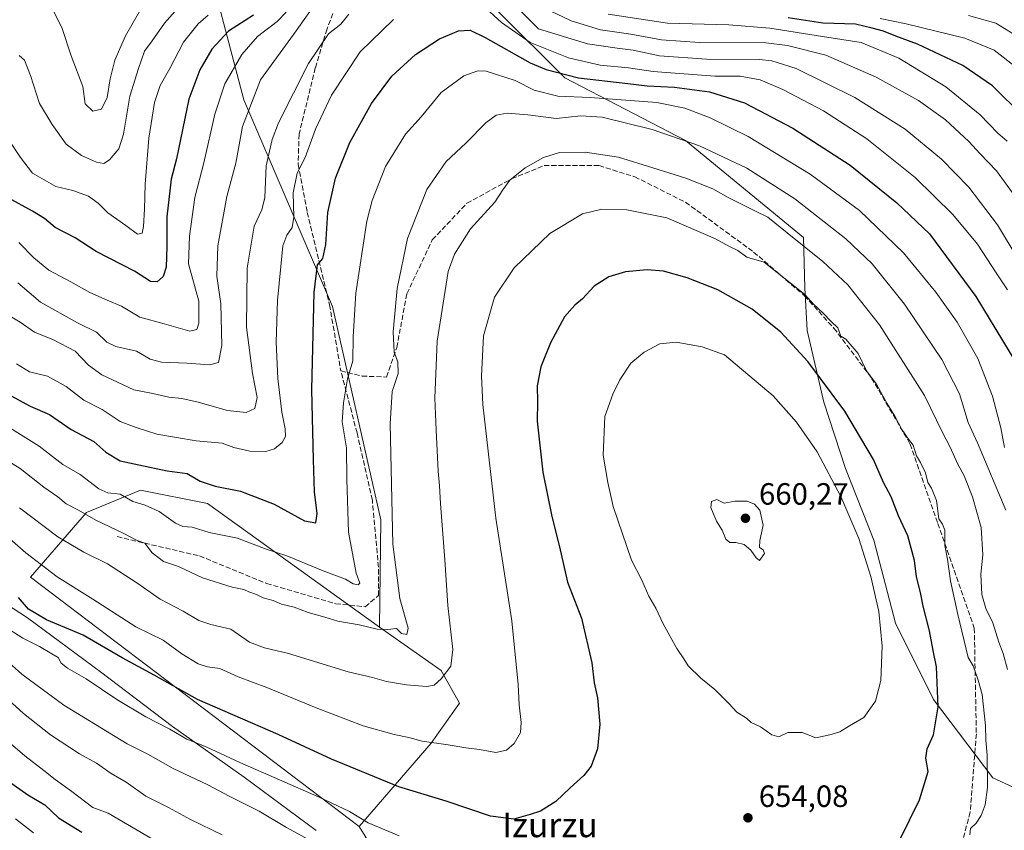
# Model space of a CAD drawing. Units: metres. Extents: x 593426 to 596856, y 4756821 to 4759190.
# Drawn here: x 594533 to 594853, y 4757141 to 4757405 of the extents above; entities that cross this region are included whole.
import ezdxf
from ezdxf.enums import TextEntityAlignment as Align

# ---------------------------------------------------------------- set-up
doc = ezdxf.new("R2010")
doc.units = ezdxf.units.M
doc.header["$MEASUREMENT"] = 0
doc.linetypes.add('DGN Style 3', pattern=[2.307223458686699, 1.648016756204785, -0.6592067024819142])
for name, color, linetype, lineweight in [('Arbolado forestal CxS', 92, 'Continuous', 0), ('Curva de nivel maestra', 30, 'Continuous', 30), ('Curva de nivel normal', 30, 'Continuous', 0), ('Entidad de ámbito territorial', 7, 'Continuous', 0), ('Entidad de ámbito territorial CxS', 92, 'Continuous', 0), ('Punto de cota en terreno', 7, 'Continuous', 0), ('Rótulo de punto de cota en terreno', 7, 'Continuous', 0), ('Senda', 7, 'DGN Style 3', 0), ('Texto cartográfico', 7, 'Continuous', 0)]:
    doc.layers.add(name, color=color, linetype=linetype, lineweight=lineweight)
doc.styles.add('Style-Arial', font='txt')

# ---------------------------------------------------------------- blocks, each defined once
blk = doc.blocks.new('*U26')
at = {"layer": 'Arbolado forestal CxS', "color": 92, "linetype": 'Continuous', "lineweight": 0}
for points in [[(594528.7158000004, 4757608.4232, 567.9021000000066), (594545.0763999998, 4757604.983899999, 558.1261999999988), (594581.4617, 4757605.3914, 536.8053999999975), (594608.0105999997, 4757570.3093, 530.0673999999999), (594615.4130999995, 4757560.5273, 537.6937000000034), (594604.4994999999, 4757512.0253, 557.7872000000061), (594585.6447000002, 4757477.090299999, 564.0483999999997), (594591.7951999997, 4757432.797700001, 583.1371999999974), (594605.7962999997, 4757379.1735, 608.0981000000029), (594634.7374, 4757311.9461, 626.8212000000058), (594650.3905999997, 4757242.4901, 633.491399999999), (594649.9628999997, 4757207.5595, 634.5890000000073), (594594.0390999997, 4757247.7623, 627.2161000000051), (594572.1942999996, 4757252.1293, 627.9639000000025), (594554.7188999997, 4757244.848300001, 634.1511000000028), (594536.4826999997, 4757223.8257, 646.6907000000066), (594643.3069000002, 4757142.674699999, 655.6276000000071), (594651.1956000002, 4757130.1303, 658.8772999999928)], [(594868.0864000004, 4757149.985500001, 638.2992999999988), (594849.5066999998, 4757158.502, 644.3931000000011), (594830.1513999999, 4757184.0496, 650.5528000000049), (594817.7642999999, 4757208.8237, 653.7465999999986), (594810.7973999997, 4757235.9191, 653.5553000000073), (594801.5070000002, 4757259.145099999, 652.9565000000002), (594794.5401999997, 4757280.8223, 651.1622999999963), (594789.1211999999, 4757304.047700001, 647.2146000000066), (594788.3471999997, 4757317.983200001, 643.850099999996), (594787.9275000002, 4757334.3574, 638.6493000000046), (594749.5416000001, 4757365.8892, 634.3362999999954), (594710.2226999998, 4757386.2772, 624.7265000000043), (594688.3781000003, 4757408.1209, 617.5483999999997)]]:
    blk.add_polyline3d(points, dxfattribs=at)
blk = doc.blocks.new('5PATER')
at = {"layer": 'Punto de cota en terreno', "linetype": 'Continuous', "lineweight": 0}
h = blk.add_hatch(color=51, dxfattribs=at)
edge = h.paths.add_edge_path()
edge.add_ellipse((0, 0), major_axis=(-0.1095731443231308, -0.1110710700762829), ratio=0.9994222409660322, start_angle=0, end_angle=360)

msp = doc.modelspace()

# ---------------------------------------------------------------- linework, layer by layer
at = {"layer": 'Arbolado forestal CxS', "color": 92, "linetype": 'Continuous', "lineweight": 0, "extrusion": (0.5064630984116834, 0.5004054147901842, 0.7022033543040801), "elevation": 2682125.228911578, "flags": 128}
msp.add_lwpolyline([(2966045.466271325, -2644387.65467314), (2966030.998343277, -2644383.090336706), (2965990.146951734, -2644376.956566312)], dxfattribs=at)
msp.add_lwpolyline([(2966045.466271325, -2644387.65467314), (2966030.998343277, -2644383.090336706), (2965990.146951734, -2644376.956566312)], dxfattribs=at)
at = {"layer": 'Arbolado forestal CxS', "color": 92, "linetype": 'Continuous', "lineweight": 0}
for points in [[(594441.4116000002, 4757627.217499999, 612.3757000000041), (594440.8054000001, 4757609.0294, 610.7149999999965), (594433.5296999998, 4757595.6917, 613.7358999999997), (594425.0416000001, 4757580.5349, 616.7859999999928), (594429.2851999998, 4757566.5911, 610.5887999999978), (594451.1109999996, 4757559.922300001, 600.4040999999997), (594491.1259000005, 4757557.496300001, 580.131899999993), (594510.9241000004, 4757557.0463, 569.601800000004), (594512.9831999998, 4757562.0145, 569.1926999999996), (594509.3147999998, 4757603.5733, 576.9706000000006), (594528.7158000004, 4757608.4232, 567.9021000000066), (594545.0763999998, 4757604.983899999, 558.1261999999988), (594581.4617, 4757605.3914, 536.8053999999975), (594608.0105999997, 4757570.3093, 530.0673999999999), (594615.4130999995, 4757560.5273, 537.6937000000034), (594604.4994999999, 4757512.0253, 557.7872000000061), (594585.6447000002, 4757477.090299999, 564.0483999999997), (594591.7951999997, 4757432.797700001, 583.1371999999974), (594605.7962999997, 4757379.1735, 608.0981000000029), (594634.7374, 4757311.9461, 626.8212000000058), (594650.3905999997, 4757242.4901, 633.491399999999), (594649.9628999997, 4757207.5595, 634.5890000000073)], [(594441.4116000002, 4757627.217499999, 612.3757000000041), (594440.8054000001, 4757609.0294, 610.7149999999965), (594433.5296999998, 4757595.6917, 613.7358999999997), (594425.0416000001, 4757580.5349, 616.7859999999928), (594429.2851999998, 4757566.5911, 610.5887999999978), (594451.1109999996, 4757559.922300001, 600.4040999999997), (594491.1259000005, 4757557.496300001, 580.131899999993), (594510.9241000004, 4757557.0463, 569.601800000004), (594512.9831999998, 4757562.0145, 569.1926999999996), (594509.3147999998, 4757603.5733, 576.9706000000006), (594528.7158000004, 4757608.4232, 567.9021000000066), (594545.0763999998, 4757604.983899999, 558.1261999999988), (594581.4617, 4757605.3914, 536.8053999999975), (594608.0105999997, 4757570.3093, 530.0673999999999), (594615.4130999995, 4757560.5273, 537.6937000000034), (594604.4994999999, 4757512.0253, 557.7872000000061), (594585.6447000002, 4757477.090299999, 564.0483999999997), (594591.7951999997, 4757432.797700001, 583.1371999999974), (594605.7962999997, 4757379.1735, 608.0981000000029), (594634.7374, 4757311.9461, 626.8212000000058), (594650.3905999997, 4757242.4901, 633.491399999999), (594649.9628999997, 4757207.5595, 634.5890000000073)], [(594698.8547, 4757624.5121, 517.971000000005), (594717.7862999998, 4757604.124500001, 519.9177000000054), (594714.8743000003, 4757591.018300001, 526.4499000000069), (594700.3104999998, 4757573.5437, 539.6368999999977), (594685.7472999999, 4757548.7871, 554.4282999999997), (594677.0087000001, 4757508.011499999, 573.6640999999945), (594675.6020999998, 4757470.5441, 592.926099999997), (594688.3781000003, 4757408.1209, 617.5483999999997), (594710.2226999998, 4757386.2772, 624.7265000000043), (594749.5416000001, 4757365.8892, 634.3362999999954), (594787.9275000002, 4757334.3574, 638.6493000000046), (594788.3471999997, 4757317.983200001, 643.850099999996), (594789.1211999999, 4757304.047700001, 647.2146000000066), (594794.5401999997, 4757280.8223, 651.1622999999963), (594801.5070000002, 4757259.145099999, 652.9565000000002), (594810.7973999997, 4757235.9191, 653.5553000000073), (594817.7642999999, 4757208.8237, 653.7465999999986), (594830.1513999999, 4757184.0496, 650.5528000000049), (594849.5066999998, 4757158.502, 644.3931000000011), (594868.0864000004, 4757149.985500001, 638.2992999999988)], [(594651.1956000002, 4757130.1303, 658.8772999999928), (594643.3069000002, 4757142.674699999, 655.6276000000071), (594666.7553000003, 4757169.8761, 644.494200000001), (594675.9735000003, 4757182.799500001, 641.7541000000056), (594669.9987000005, 4757193.4465, 639.8078999999998), (594649.9628999997, 4757207.5595, 634.5890000000073), (594650.3905999997, 4757242.4901, 633.491399999999), (594634.7374, 4757311.9461, 626.8212000000058), (594605.7962999997, 4757379.1735, 608.0981000000029), (594591.7951999997, 4757432.797700001, 583.1371999999974), (594585.6447000002, 4757477.090299999, 564.0483999999997), (594604.4994999999, 4757512.0253, 557.7872000000061), (594615.4130999995, 4757560.5273, 537.6937000000034), (594608.0105999997, 4757570.3093, 530.0673999999999), (594581.4617, 4757605.3914, 536.8053999999975), (594545.0763999998, 4757604.983899999, 558.1261999999988), (594528.7158000004, 4757608.4232, 567.9021000000066)], [(594675.6020999998, 4757470.5441, 592.926099999997), (594688.3781000003, 4757408.1209, 617.5483999999997), (594710.2226999998, 4757386.2772, 624.7265000000043), (594749.5416000001, 4757365.8892, 634.3362999999954), (594787.9275000002, 4757334.3574, 638.6493000000046), (594788.3471999997, 4757317.983200001, 643.850099999996), (594789.1211999999, 4757304.047700001, 647.2146000000066), (594794.5401999997, 4757280.8223, 651.1622999999963), (594801.5070000002, 4757259.145099999, 652.9565000000002), (594810.7973999997, 4757235.9191, 653.5553000000073), (594817.7642999999, 4757208.8237, 653.7465999999986), (594830.1513999999, 4757184.0496, 650.5528000000049), (594849.5066999998, 4757158.502, 644.3931000000011), (594868.0864000004, 4757149.985500001, 638.2992999999988)], [(594675.6020999998, 4757470.5441, 592.926099999997), (594688.3781000003, 4757408.1209, 617.5483999999997), (594710.2226999998, 4757386.2772, 624.7265000000043), (594749.5416000001, 4757365.8892, 634.3362999999954), (594787.9275000002, 4757334.3574, 638.6493000000046), (594788.3471999997, 4757317.983200001, 643.850099999996), (594789.1211999999, 4757304.047700001, 647.2146000000066), (594794.5401999997, 4757280.8223, 651.1622999999963), (594801.5070000002, 4757259.145099999, 652.9565000000002), (594810.7973999997, 4757235.9191, 653.5553000000073), (594817.7642999999, 4757208.8237, 653.7465999999986), (594830.1513999999, 4757184.0496, 650.5528000000049), (594849.5066999998, 4757158.502, 644.3931000000011), (594868.0864000004, 4757149.985500001, 638.2992999999988)], [(594649.9628999997, 4757207.5595, 634.5890000000073), (594594.0390999997, 4757247.7623, 627.2161000000051), (594572.1942999996, 4757252.1293, 627.9639000000025), (594554.7188999997, 4757244.848300001, 634.1511000000028), (594536.4826999997, 4757223.8257, 646.6907000000066), (594643.3069000002, 4757142.674699999, 655.6276000000071)], [(594649.9628999997, 4757207.5595, 634.5890000000073), (594594.0390999997, 4757247.7623, 627.2161000000051), (594572.1942999996, 4757252.1293, 627.9639000000025), (594554.7188999997, 4757244.848300001, 634.1511000000028), (594536.4826999997, 4757223.8257, 646.6907000000066), (594643.3069000002, 4757142.674699999, 655.6276000000071)], [(594649.9628999997, 4757207.5595, 634.5890000000073), (594669.9987000005, 4757193.4465, 639.8078999999998), (594675.9735000003, 4757182.799500001, 641.7541000000056), (594666.7553000003, 4757169.8761, 644.494200000001), (594643.3069000002, 4757142.674699999, 655.6276000000071)]]:
    msp.add_polyline3d(points, dxfattribs=at)
msp.add_polyline3d([(594649.9628999997, 4757207.5595, 634.5890000000073), (594669.9987000005, 4757193.4465, 639.8078999999998), (594675.9735000003, 4757182.799500001, 641.7541000000056), (594666.7553000003, 4757169.8761, 644.494200000001), (594643.3069000002, 4757142.674699999, 655.6276000000071), (594536.4826999997, 4757223.8257, 646.6907000000066), (594554.7188999997, 4757244.848300001, 634.1511000000028), (594572.1942999996, 4757252.1293, 627.9639000000025), (594594.0390999997, 4757247.7623, 627.2161000000051)], close=True, dxfattribs=at)
at = {"layer": 'Curva de nivel maestra', "color": 30, "linetype": 'Continuous', "lineweight": 30, "flags": 128}
for points, elevation in [([(594608.9400000004, 4757406.640100001), (594600.8099999996, 4757401.4801), (594595.3899999997, 4757395.6501), (594591.5800000001, 4757388.920100001), (594587.9299999997, 4757379.370100001), (594583.9600000001, 4757359.9101), (594582.1600000003, 4757353.300100001), (594580.8399999999, 4757341.0701), (594580.8399999999, 4757331.440099999), (594580.54, 4757324.6501), (594579.5899999999, 4757321.630100001), (594577.7000000002, 4757319.890100001), (594575.4400000004, 4757320.040100001), (594570.29, 4757323.360099999), (594557.8499999996, 4757329.7501), (594551.0199999996, 4757334.190099999), (594544.5300000003, 4757337.5801), (594540.9699999997, 4757340.5801), (594537.0899999999, 4757342.940099999), (594529.1600000003, 4757347.200099999)], 600), ([(594859.2199999997, 4757373.9001), (594849.3499999996, 4757383.670100001), (594839.6600000003, 4757390.360099999), (594824.9100000003, 4757397.210100001), (594817.8600000005, 4757399.8101), (594813.8700000001, 4757401.4801), (594810.2000000002, 4757402.4901), (594804.7699999996, 4757403.710100001), (594794.1500000004, 4757404.0801), (594782.8799999999, 4757405.840100001)], 600), ([(594527.8200000003, 4757284.110099999), (594536.2999999998, 4757279.4801), (594542.5999999996, 4757276.8101), (594549.6600000003, 4757271.840100001), (594557.0099999999, 4757267.960100001), (594560.9100000003, 4757264.460100001), (594565.6699999999, 4757261.6601), (594571.75, 4757260.350099999), (594580.8799999999, 4757258.450099999), (594587.3700000001, 4757257.5701), (594591.7000000002, 4757255.050100001), (594596.4800000006, 4757253.4801), (594604.8099999996, 4757251.800100001), (594615.7000000002, 4757247.600099999), (594625.6100000005, 4757242.210100001), (594629.3200000003, 4757241.5601), (594629.7400000002, 4757244.5701), (594628.8399999999, 4757251.6501), (594628.5099999999, 4757261.9801), (594627.9299999997, 4757284.840100001), (594628.7199999997, 4757316.4001), (594629.7599999999, 4757325.4301), (594631.5099999999, 4757327.530099999), (594632.5599999996, 4757332.110099999), (594633.1200000001, 4757342.460100001), (594635.6399999997, 4757353.6601), (594640.3099999996, 4757365.280099999), (594647.3700000001, 4757377.940099999), (594654.0300000003, 4757386.840100001), (594661.7000000002, 4757393.940099999), (594669.4400000004, 4757398.9901), (594675.6699999999, 4757401.620100001), (594679.4400000004, 4757401.8301), (594684.3700000001, 4757399.4001), (594699.0300000003, 4757391.1801), (594704.2100000001, 4757389.0101), (594714.7000000002, 4757386.340100001), (594730.7000000002, 4757384.4801), (594737.0199999996, 4757383.7301), (594745.9699999997, 4757383.280099999), (594757.3499999996, 4757381.690099999), (594768.7000000002, 4757378.170100001), (594784.3700000001, 4757369.960100001), (594803.0899999999, 4757357.9101), (594818.2800000003, 4757345.6601), (594828.8300000001, 4757335.590100001), (594843.9600000001, 4757315.100099999), (594856.9000000004, 4757293.6501)], 625), ([(594815.9699999997, 4757131.7501), (594825.5700000003, 4757151.360099999), (594828.4299999997, 4757160.590100001), (594827.7000000002, 4757164.9901), (594828.0499999998, 4757168.0001), (594830.1399999997, 4757172.5601), (594831.6699999999, 4757181.6501), (594831.1699999999, 4757194.6501), (594830.0300000003, 4757199.9801), (594828.8799999999, 4757206.3201), (594826.7599999999, 4757214.4101), (594825.9500000002, 4757218.8101), (594824.6699999999, 4757223.960100001), (594823.9400000004, 4757229.220100001), (594821.8099999996, 4757237.270099999), (594818.8200000003, 4757243.840100001), (594816.4000000004, 4757249.9901), (594813.9000000004, 4757254.670100001), (594810.6600000003, 4757262.0701), (594801.3099999996, 4757277.840100001), (594789.25, 4757294.020099999), (594780.4800000006, 4757303.5801), (594771.2100000001, 4757311.050100001), (594760.0300000003, 4757317.290100001), (594750.04, 4757321.2301), (594742.3799999999, 4757323.360099999), (594737, 4757323.860099999), (594730.0099999999, 4757323.220100001), (594724.5199999996, 4757321.5001), (594719.8300000001, 4757318.540100001), (594716.0300000003, 4757314.380100001), (594713.4900000002, 4757312.360099999), (594710.1200000001, 4757308.4901), (594705.5800000001, 4757300.0701), (594702.5, 4757292.3201), (594701.2699999996, 4757286.040100001), (594701.3600000005, 4757280.860099999), (594701.2999999998, 4757274.630100001), (594703.0700000003, 4757258.020099999), (594706, 4757243.610099999), (594708.5499999998, 4757233.690099999), (594711.1399999997, 4757222.1801), (594715.6699999999, 4757210.4801), (594719, 4757195.9901), (594719.7699999996, 4757189.5001), (594720.9299999997, 4757184.610099999), (594721.6200000001, 4757175.9801), (594720.8399999999, 4757167.9801), (594718.8399999999, 4757162.3201), (594716.4800000006, 4757159.2601), (594711.9400000004, 4757155.2501), (594707.3700000001, 4757150.890100001), (594702.3700000001, 4757147.670100001), (594699.0300000003, 4757146.5601), (594693.7000000002, 4757145.0801), (594686.0300000003, 4757146.0601), (594671.7000000002, 4757150.9301), (594656.2999999998, 4757155.620100001), (594634.3300000001, 4757164.6501), (594617.04, 4757172.6601), (594590.7599999999, 4757184.040100001), (594576.6399999997, 4757191.920100001), (594566.2999999998, 4757197.590100001), (594553.6200000001, 4757204.9101), (594541.6799999997, 4757209.960100001), (594535.8200000003, 4757213.440099999), (594532.5899999999, 4757217.210100001)], 650), ([(594529.3200000003, 4757157.440099999), (594535.6200000001, 4757152.9901), (594541.1699999999, 4757149.780099999), (594545.5899999999, 4757145.530099999), (594553.1699999999, 4757140.9001)], 675)]:
    msp.add_lwpolyline(points, dxfattribs=dict(at, elevation=elevation))
at = {"layer": 'Curva de nivel normal', "color": 30, "linetype": 'Continuous', "lineweight": 0, "flags": 128}
for points, elevation in [([(594686.4400000004, 4757417.59), (594701.7000000002, 4757402.210000001), (594717.5999999996, 4757397.34), (594727.29, 4757395.949999999), (594732.4299999997, 4757395.300000001), (594741.0300000003, 4757393.4), (594756.3700000001, 4757392.33), (594773.5599999996, 4757392.230000001), (594777.5599999996, 4757391.850000001), (594785.5, 4757389.279999999), (594804.6200000001, 4757379.9), (594820.9600000001, 4757369.640000001), (594832.7599999999, 4757359.84), (594841.6299999999, 4757350.76), (594850.9800000006, 4757338.49), (594864.0999999996, 4757316.640000001)], 615), ([(594629.8899999997, 4757411.609999999), (594622.8799999999, 4757401.539999999), (594611.2699999996, 4757385.65), (594605.3700000001, 4757370.51), (594603.2300000006, 4757358.52), (594600.3499999996, 4757347.65), (594597.4000000004, 4757331.65), (594597.1100000005, 4757321.789999999), (594598.3200000003, 4757312.74), (594598.6500000004, 4757299.189999999), (594597.5700000003, 4757293.710000001), (594594.7000000002, 4757292.890000001), (594587.3600000005, 4757293.49), (594579.0199999996, 4757293.75), (594575.3700000001, 4757294.75), (594570.9600000001, 4757297.350000001), (594564.2699999996, 4757298.9), (594561.3200000003, 4757300.32), (594557.9199999999, 4757303.539999999), (594551.7300000006, 4757306.609999999), (594539.7599999999, 4757313.289999999), (594532.3399999999, 4757319.630000001)], 610), ([(594680.8200000003, 4757412.380000001), (594689.6299999999, 4757404.33), (594698.9299999997, 4757397.82), (594711.4100000003, 4757392.789999999), (594721.7800000003, 4757390.470000001), (594731.0099999999, 4757389.5), (594739.0199999996, 4757388.369999999), (594759.0099999999, 4757386.880000001), (594767.2300000006, 4757386.869999999), (594773.79, 4757385.66), (594781.1100000005, 4757382.550000001), (594794.3499999996, 4757375.560000001), (594808.4400000004, 4757366.439999999), (594824.2199999997, 4757353.850000001), (594836.4600000001, 4757341.84), (594844.5099999999, 4757332.230000001), (594850.5099999999, 4757322.880000001), (594854.2699999996, 4757317.33)], 620), ([(594619.6299999999, 4757407.680000001), (594616.6699999999, 4757404.600000001), (594610.2400000002, 4757399.779999999), (594605.2000000002, 4757393.859999999), (594599.6699999999, 4757384.369999999), (594596.4100000003, 4757374.49), (594592.8399999999, 4757358.600000001), (594589.8799999999, 4757347.380000001), (594588.1299999999, 4757334.75), (594587.8600000005, 4757325.83), (594591.2000000002, 4757313.65), (594591.1699999999, 4757306.460000001), (594590.5899999999, 4757304.380000001), (594588.3300000001, 4757303.890000001), (594579.9800000006, 4757306.300000001), (594572.0300000003, 4757308.460000001), (594566.0300000003, 4757312), (594561.3700000001, 4757313.92), (594555.7400000002, 4757316.470000001), (594549.5599999996, 4757319.949999999), (594542.4500000002, 4757323.74), (594537.5700000003, 4757327.710000001), (594532.6799999997, 4757332.710000001)], 604.9999999999999), ([(594586.0300000003, 4757410.76), (594580.0499999998, 4757404.130000001), (594576.0700000003, 4757398.380000001), (594573.5800000001, 4757394.980000001), (594571.6100000005, 4757389.32), (594568.75, 4757380.32), (594566.6699999999, 4757367.980000001), (594565.1900000004, 4757363.199999999), (594562.1500000004, 4757359.619999999), (594560.29, 4757358.460000001), (594557.9600000001, 4757358.91), (594553.0499999998, 4757361), (594548.0999999996, 4757364.720000001), (594543.5199999996, 4757371.140000001), (594539.3700000001, 4757377.980000001), (594536.4199999999, 4757387.039999999), (594534.4699999997, 4757392.09), (594532.7599999999, 4757393.560000001)], 590), ([(594544.0199999996, 4757407.810000001), (594546.6799999997, 4757402.720000001), (594549.7100000001, 4757393.449999999), (594553.4600000001, 4757383.480000001), (594554.2400000002, 4757377.859999999), (594556.7800000003, 4757375.4), (594559.5300000003, 4757376.119999999), (594561.4400000004, 4757379.850000001), (594562.3399999999, 4757385.92), (594563.8799999999, 4757392.060000001), (594567.3399999999, 4757399.980000001), (594572.4000000004, 4757408.65)], 585), ([(594859.3300000001, 4757344.060000001), (594850.7000000002, 4757356.07), (594845.3200000003, 4757361.52), (594841.6100000005, 4757365.619999999), (594834.0199999996, 4757372.619999999), (594825.2599999999, 4757378.949999999), (594811.5099999999, 4757386.539999999), (594795.1799999997, 4757393.710000001), (594782.6600000003, 4757396.84), (594775.6100000005, 4757397.67), (594754.0999999996, 4757397.84), (594741.6799999997, 4757398.66), (594731.7000000002, 4757400.550000001), (594721.8399999999, 4757401.880000001), (594712.2599999999, 4757404.810000001), (594705.29, 4757408.24)], 610), ([(594526.8099999996, 4757310.619999999), (594533.0700000003, 4757306.779999999), (594537.79, 4757303.539999999), (594543.9699999997, 4757301), (594551.0099999999, 4757297.33), (594555.3600000005, 4757292.84), (594559.6900000004, 4757289.67), (594570.0499999998, 4757284.82), (594576.2300000006, 4757283.59), (594581.4199999999, 4757282.41), (594585.7000000002, 4757281.980000001), (594591.0199999996, 4757280.75), (594600.54, 4757278.08), (594606.6600000003, 4757277.4), (594609.4500000002, 4757278.75), (594610.2199999997, 4757282.279999999), (594608.6399999997, 4757290.09), (594606.7300000006, 4757305.189999999), (594606.9600000001, 4757324.41), (594609.1799999997, 4757337.980000001), (594611.7300000006, 4757343.32), (594612.6600000003, 4757347.32), (594613.1600000003, 4757357.65), (594615.0899999999, 4757366.24), (594617.1699999999, 4757371.65), (594626.8700000001, 4757390.970000001), (594633.4100000003, 4757400.560000001), (594637.3700000001, 4757403.74), (594640.0300000003, 4757406.980000001)], 615), ([(594594.2599999999, 4757406.65), (594590.9699999997, 4757403.880000001), (594586.2599999999, 4757397.92), (594581.79, 4757389.359999999), (594578.6100000005, 4757383.810000001), (594576.8099999996, 4757378.32), (594575, 4757366.65), (594573.7300000006, 4757351.66), (594573.5800000001, 4757343.58), (594573.2000000002, 4757337.949999999), (594572.7699999996, 4757335.74), (594571.3099999996, 4757335.460000001), (594567.4800000006, 4757338.279999999), (594561.6200000001, 4757342.42), (594558.4900000002, 4757345.52), (594555.3499999996, 4757347.82), (594550.2599999999, 4757349.619999999), (594544.75, 4757350.970000001), (594537.0800000001, 4757355.26), (594533.2100000001, 4757360.34), (594528.04, 4757368.189999999)], 595), ([(594531.8799999999, 4757293.289999999), (594536.1900000004, 4757290.600000001), (594541.9500000002, 4757289.180000001), (594548.0499999998, 4757285.83), (594553.7800000003, 4757281.42), (594559.7199999997, 4757278.390000001), (594565.6500000004, 4757274.480000001), (594570.7800000003, 4757272.539999999), (594577.5499999998, 4757270.390000001), (594590.3700000001, 4757268.180000001), (594598.75, 4757267.439999999), (594602.5599999996, 4757266.01), (594607.75, 4757264.779999999), (594613.0300000003, 4757264.74), (594615.8600000005, 4757265.609999999), (594618.3300000001, 4757267.600000001), (594619.3799999999, 4757269.65), (594619.3200000003, 4757272.060000001), (594618.1600000003, 4757277.470000001), (594616.9500000002, 4757288.480000001), (594616.3799999999, 4757300.32), (594616.7800000003, 4757313.9), (594617.9199999999, 4757324.9), (594618.54, 4757331.680000001), (594619.8300000001, 4757335.119999999), (594621.54, 4757337.58), (594622.0999999996, 4757340.970000001), (594621.9400000004, 4757348.92), (594623.1699999999, 4757355.24), (594625.7800000003, 4757360.390000001), (594629.1699999999, 4757369.58), (594634.4000000004, 4757380.699999999), (594643.6600000003, 4757394.789999999), (594654.4800000006, 4757405.300000001)], 620), ([(594854.0999999996, 4757365.720000001), (594851.0899999999, 4757368.27), (594845.3499999996, 4757374.220000001), (594834.1900000004, 4757383.350000001), (594818.8600000005, 4757392.720000001), (594806.6399999997, 4757397.84), (594794.0800000001, 4757399.75), (594776.9500000002, 4757402.5), (594763.5999999996, 4757403.5), (594743.7000000002, 4757404.060000001), (594724.3499999996, 4757407)], 604.9999999999999), ([(594857.2300000006, 4757389.51), (594849.8600000005, 4757395.300000001), (594840.3799999999, 4757399.16), (594821.2999999998, 4757403.890000001), (594812.7699999996, 4757405.560000001)], 595), ([(594858.9400000004, 4757398.84), (594850.4100000003, 4757404.09), (594841.5, 4757406.600000001)], 590), ([(594853.2999999998, 4757265.980000001), (594852.0099999999, 4757272.460000001), (594849.3499999996, 4757282.76), (594844.5300000003, 4757294.960000001), (594837.8099999996, 4757306.76), (594830.9699999997, 4757316.58), (594820.3899999997, 4757329.34), (594806.0700000003, 4757343.130000001), (594790.0599999996, 4757355), (594769.9100000003, 4757367.25), (594757.5499999998, 4757373.33), (594749.25, 4757376.390000001), (594740.2100000001, 4757378.300000001), (594718.54, 4757379.859999999), (594708.0300000003, 4757380.289999999), (594700.29, 4757382.27), (594694.0599999996, 4757385.4), (594684.6200000001, 4757388.49), (594681.9600000001, 4757388.57), (594677.3600000005, 4757386.960000001), (594670.0099999999, 4757381.539999999), (594663.4900000002, 4757373.65), (594658.4500000002, 4757367.939999999), (594651.9400000004, 4757357.480000001), (594647.5800000001, 4757346.380000001), (594645.8399999999, 4757339.65), (594642.25, 4757316.25), (594641.4600000001, 4757302.060000001), (594641.3200000003, 4757294.180000001), (594639.5300000003, 4757288.359999999), (594638.2999999998, 4757280.51), (594637.8700000001, 4757274.369999999), (594639.25, 4757265.91), (594639.3200000003, 4757255.65), (594639.9400000004, 4757238.5), (594642.4299999997, 4757225.100000001), (594643.5899999999, 4757221.869999999), (594643.0599999996, 4757221.34), (594641.4500000002, 4757221.640000001), (594638.8899999997, 4757223.16), (594631.6699999999, 4757225.869999999), (594619.8099999996, 4757230.76), (594613.0800000001, 4757232.939999999), (594603.79, 4757236.480000001), (594594.5300000003, 4757238.350000001), (594589.0099999999, 4757240.109999999), (594586.0099999999, 4757240.279999999), (594583.6600000003, 4757241.359999999), (594578.3300000001, 4757245.25), (594573.7400000002, 4757247.289999999), (594569.7000000002, 4757248.5), (594565.5999999996, 4757250.800000001), (594561.6500000004, 4757251.220000001), (594558.6799999997, 4757252.57), (594552.6200000001, 4757257.279999999), (594546.9900000002, 4757260.5), (594539.25, 4757266.42), (594527.1299999999, 4757274.039999999)], 630), ([(594526.5800000001, 4757263.16), (594533.0599999996, 4757259.16), (594540.79, 4757253.09), (594545.3600000005, 4757249.939999999), (594548.0499999998, 4757247.74), (594552.0199999996, 4757245.640000001), (594557.7599999999, 4757242.350000001), (594566.5999999996, 4757238.100000001), (594571.1799999997, 4757235.77), (594573.6399999997, 4757234.939999999), (594576.0199999996, 4757231.800000001), (594579.75, 4757228.980000001), (594584.5899999999, 4757227.33), (594592.4199999999, 4757223.65), (594602.0800000001, 4757220.58), (594605.7999999998, 4757219.810000001), (594607.4299999997, 4757219.050000001), (594609.9699999997, 4757218.140000001), (594612.1299999999, 4757217.100000001), (594615.3700000001, 4757216.26), (594618.1500000004, 4757215.07), (594622.2699999996, 4757214.09), (594626.7199999997, 4757212.34), (594632.2199999997, 4757210.84), (594636.4100000003, 4757209.5), (594643.3300000001, 4757208.33), (594649.1900000004, 4757206.939999999), (594652.6699999999, 4757206.789999999), (594655.4800000006, 4757207.100000001), (594657.1699999999, 4757205.449999999), (594658.8799999999, 4757205.16), (594659.2999999998, 4757207.24), (594656.5599999996, 4757216.84), (594654.2800000003, 4757234.560000001), (594653.4199999999, 4757273.76), (594654.0999999996, 4757284.279999999), (594656.0800000001, 4757290.09), (594655.9699999997, 4757293.92), (594654.79, 4757297.08), (594654.3700000001, 4757303.699999999), (594655.7199999997, 4757317.699999999), (594659.0800000001, 4757333.980000001), (594665.3200000003, 4757349.980000001), (594671.6600000003, 4757359.109999999), (594678.0300000003, 4757365.029999999), (594684.7000000002, 4757371.76), (594687.9100000003, 4757374.199999999), (594691.5499999998, 4757374.76), (594698.2400000002, 4757374.220000001), (594707.4699999997, 4757373.02), (594715.4600000001, 4757373.980000001), (594722.4500000002, 4757373.550000001), (594738.6200000001, 4757369.51), (594754.0099999999, 4757364.15), (594769.4400000004, 4757356.859999999), (594785.0700000003, 4757346.939999999), (594801.6699999999, 4757333.949999999), (594810.1600000003, 4757325.779999999), (594820.7199999997, 4757312.680000001), (594832.9000000004, 4757294.630000001), (594838.6399999997, 4757283.460000001), (594841.4900000002, 4757274.199999999), (594844.4800000006, 4757267.51), (594853.7000000002, 4757245.65)], 635), ([(594532.8899999997, 4757246.380000001), (594545.3799999999, 4757236.949999999), (594553.7599999999, 4757231.970000001), (594561.5099999999, 4757228.16), (594571.0199999996, 4757221.99), (594578.6799999997, 4757216.630000001), (594586.1699999999, 4757212.779999999), (594591.1600000003, 4757209.77), (594595.1200000001, 4757208.4), (594601.6600000003, 4757206.939999999), (594607.7199999997, 4757202.680000001), (594612.5300000003, 4757200.810000001), (594620.4199999999, 4757199.039999999), (594639.8099999996, 4757193.060000001), (594647.7100000001, 4757191.199999999), (594652.2599999999, 4757189.850000001), (594658.7999999998, 4757188.75), (594665.2100000001, 4757188.300000001), (594667.79, 4757188.67), (594670.0300000003, 4757190.710000001), (594673.1399999997, 4757194.869999999), (594673.8099999996, 4757200.27), (594672.1799999997, 4757214.619999999), (594671.2000000002, 4757229.460000001), (594669.7999999998, 4757247.76), (594669.5099999999, 4757253.600000001), (594669.0199999996, 4757258.32), (594668.4400000004, 4757271.66), (594667.9600000001, 4757282.02), (594668.7199999997, 4757300.65), (594672.3300000001, 4757323.279999999), (594674.3700000001, 4757328.91), (594679.5499999998, 4757337.189999999), (594687.5, 4757345.880000001), (594690.04, 4757349.84), (594692.3200000003, 4757352.970000001), (594697.3700000001, 4757357.01), (594703.2800000003, 4757360.369999999), (594708.5, 4757361.949999999), (594716.9100000003, 4757362.16), (594727.7000000002, 4757360.51), (594738.8300000001, 4757357), (594749.6600000003, 4757353.600000001), (594758.4400000004, 4757350.140000001), (594763.3799999999, 4757347.4), (594772.04, 4757343.060000001), (594776.2699999996, 4757340.970000001), (594782.54, 4757335.83), (594794.2000000002, 4757326.5), (594802.25, 4757318.939999999), (594812.6200000001, 4757305.92), (594827.2300000006, 4757282.9), (594833.0499999998, 4757270.91), (594835.4400000004, 4757266.34), (594838.1100000005, 4757260.57), (594840.1799999997, 4757256.82), (594842.8600000005, 4757250), (594845.7000000002, 4757239.960000001), (594846.2599999999, 4757231.119999999), (594845.5499999998, 4757224.83), (594845.8600000005, 4757218.24), (594847.2000000002, 4757213.640000001), (594849.5099999999, 4757208.939999999), (594851.4500000002, 4757202.640000001), (594852.8099999996, 4757199.029999999), (594854.1799999997, 4757193.82)], 640), ([(594841.9900000002, 4757140.01), (594842.1799999997, 4757142.02), (594843.9900000002, 4757143.800000001), (594845.6799999997, 4757146.300000001), (594847.0099999999, 4757149.76), (594847.7199999997, 4757155.430000001), (594847.6200000001, 4757165.91), (594847.1299999999, 4757170.800000001), (594847.0700000003, 4757175.52), (594846, 4757185.65), (594844.7000000002, 4757190.32), (594843.0999999996, 4757194.939999999), (594841.4699999997, 4757197.65), (594838.0899999999, 4757211.65), (594835.6799999997, 4757222.640000001), (594834.7599999999, 4757229.710000001), (594833.8799999999, 4757234.17), (594833.8300000001, 4757239.109999999), (594833.0999999996, 4757241.050000001), (594831.9000000004, 4757242.859999999), (594831.1399999997, 4757248.75), (594829.5099999999, 4757252.800000001), (594828.3200000003, 4757254.600000001), (594827.5199999996, 4757257.810000001), (594825.9100000003, 4757261.189999999), (594824.6500000004, 4757263.26), (594823.5099999999, 4757266.789999999), (594822.0800000001, 4757268.680000001), (594819.8799999999, 4757271.9), (594817.6299999999, 4757276.26), (594814.9800000006, 4757280.439999999), (594811.5700000003, 4757286.609999999), (594808.3499999996, 4757290.970000001), (594805.6600000003, 4757296.609999999), (594801.5999999996, 4757301.32), (594799.9800000006, 4757302.289999999), (594799.0300000003, 4757304.980000001), (594796.8799999999, 4757307.02), (594794.3200000003, 4757309.680000001), (594791.0899999999, 4757312.699999999), (594788.2800000003, 4757315.779999999), (594775.0800000001, 4757326.289999999), (594769.4600000001, 4757328), (594766.5, 4757330.119999999), (594763.8099999996, 4757331.42), (594759.2999999998, 4757333.92), (594743.4100000003, 4757340.699999999), (594730.4000000004, 4757343.359999999), (594722.2599999999, 4757343.58), (594715.9500000002, 4757342.09), (594705.3899999997, 4757335.619999999), (594693.7599999999, 4757324.5), (594687.3499999996, 4757314.980000001), (594683.8399999999, 4757302.32), (594683.1699999999, 4757289.180000001), (594683.5800000001, 4757279.980000001), (594687.7699999996, 4757242.980000001), (594693, 4757209.65), (594695.1100000005, 4757188.880000001), (594695.3600000005, 4757182.25), (594696.0800000001, 4757176.550000001), (594695.8099999996, 4757173.26), (594693.75, 4757169.699999999), (594691.3200000003, 4757167.539999999), (594687.7999999998, 4757166.75), (594682.5199999996, 4757167.800000001), (594678, 4757168.279999999), (594672.3200000003, 4757169.27), (594663.8399999999, 4757170.49), (594659.5, 4757171.680000001), (594654.7000000002, 4757172.600000001), (594644.7000000002, 4757175.480000001), (594629.3700000001, 4757181.32), (594613.3700000001, 4757187.980000001), (594604.0300000003, 4757191.359999999), (594598.0300000003, 4757194.109999999), (594594.0300000003, 4757194.66), (594591.0300000003, 4757195.66), (594585.7300000006, 4757198.880000001), (594579.5599999996, 4757203.33), (594570.7199999997, 4757207.67), (594556.7000000002, 4757216.640000001), (594545.1100000005, 4757223.890000001), (594534.9699999997, 4757231.74), (594528.0300000003, 4757237.800000001)], 645), ([(594746.4199999999, 4757300.289999999), (594741.1900000004, 4757299.74), (594736.0300000003, 4757297.050000001), (594731.7000000002, 4757293.480000001), (594728.1200000001, 4757288.050000001), (594725.8799999999, 4757283.32), (594723.2199999997, 4757276.08), (594722.6900000004, 4757263.480000001), (594724.2300000006, 4757254.58), (594725.9600000001, 4757246.779999999), (594731.9500000002, 4757229.350000001), (594735.29, 4757222.869999999), (594737.5700000003, 4757217.680000001), (594739.8099999996, 4757213.789999999), (594742.2100000001, 4757208.630000001), (594746.6399999997, 4757200.630000001), (594748.9800000006, 4757197.27), (594750.4000000004, 4757195.02), (594754.5, 4757190.930000001), (594759.0300000003, 4757187.24), (594763.6100000005, 4757182.74), (594766.1699999999, 4757179.930000001), (594769.3200000003, 4757177.970000001), (594770.9000000004, 4757176.51), (594773.8700000001, 4757175.16), (594777.5700000003, 4757172.49), (594779.8700000001, 4757171.930000001), (594782.8300000001, 4757173.32), (594787.4800000006, 4757173.25), (594791.9000000004, 4757171.52), (594796.4900000002, 4757172.51), (594799.6900000004, 4757173.460000001), (594802.8600000005, 4757175.51), (594807.5, 4757178.15), (594811.3200000003, 4757183.51), (594812.9800000006, 4757190.25), (594813.4199999999, 4757201.369999999), (594812.3700000001, 4757212.66), (594809.8200000003, 4757224.100000001), (594805.8700000001, 4757236.359999999), (594800.0199999996, 4757250.100000001), (594792.3300000001, 4757264.59), (594785.5499999998, 4757274.26), (594778.0199999996, 4757282.779999999), (594762.1699999999, 4757296.119999999), (594754.9199999999, 4757298.720000001), (594746.4199999999, 4757300.289999999)], 655), ([(594759.7000000002, 4757249.060000001), (594757.9699999997, 4757248.430000001), (594757.7800000003, 4757246.480000001), (594759.5999999996, 4757242.050000001), (594761.4000000004, 4757239.140000001), (594762.6699999999, 4757236.16), (594763.8700000001, 4757235.119999999), (594765.8600000005, 4757235.140000001), (594768.5499999998, 4757234.449999999), (594770.7999999998, 4757232.609999999), (594772.4500000002, 4757230.100000001), (594773.6200000001, 4757229.300000001), (594775.2400000002, 4757231.529999999), (594774.7800000003, 4757232.76), (594773.5199999996, 4757233.470000001), (594773.6500000004, 4757235.77), (594774.7199999997, 4757240.75), (594773.7000000002, 4757245.65), (594771.9900000002, 4757247.550000001), (594769.5300000003, 4757248.609999999), (594765.7000000002, 4757248.51), (594762.0300000003, 4757247.949999999), (594759.7000000002, 4757249.060000001)], 660), ([(594656.3700000001, 4757139.65), (594646.25, 4757143.869999999), (594640.1900000004, 4757147.539999999), (594630.3799999999, 4757152.279999999), (594604.5899999999, 4757163.560000001), (594593.5599999996, 4757168.58), (594587.3499999996, 4757171.140000001), (594581.7800000003, 4757174.4), (594574, 4757178.42), (594564.5899999999, 4757184.060000001), (594554.54, 4757190.76), (594548.4600000001, 4757194.210000001), (594546.4500000002, 4757195.850000001), (594545.4699999997, 4757197.680000001), (594543.3700000001, 4757198.850000001), (594539.4199999999, 4757201.32), (594533.9600000001, 4757203.949999999), (594528.25, 4757207.619999999)], 655), ([(594527.3499999996, 4757197.890000001), (594533.6799999997, 4757192.32), (594547.2699999996, 4757182.210000001), (594567.8499999996, 4757169.600000001), (594574.6299999999, 4757166.220000001), (594582.8700000001, 4757161.59), (594594.1100000005, 4757156.300000001), (594601.0499999998, 4757152.529999999), (594610.8799999999, 4757147.710000001), (594619.75, 4757142.41), (594632.3799999999, 4757135.480000001)], 660), ([(594598.7800000003, 4757139.960000001), (594588.5300000003, 4757145), (594581.3200000003, 4757148.880000001), (594573.9600000001, 4757152.630000001), (594567.6200000001, 4757157.09), (594562.75, 4757160), (594557.9199999999, 4757163.350000001), (594552.3799999999, 4757166.33), (594542.9500000002, 4757172.58), (594534.1900000004, 4757179.49), (594528.0599999996, 4757185.01)], 665), ([(594529.1699999999, 4757170.359999999), (594534.6100000005, 4757165.65), (594540.8499999996, 4757160.91), (594544.4699999997, 4757158.01), (594549.9400000004, 4757154.15), (594556.7599999999, 4757148.850000001), (594561.7000000002, 4757147.050000001), (594577.4900000002, 4757137.789999999)], 670), ([(594537.4000000004, 4757140.630000001), (594531.5499999998, 4757145.230000001)], 680)]:
    msp.add_lwpolyline(points, dxfattribs=dict(at, elevation=elevation))
at = {"layer": 'Entidad de ámbito territorial', "color": 7, "linetype": 'Continuous', "lineweight": 0, "flags": 128}
msp.add_lwpolyline([(594121.730999999, 4757492.579999999), (594144.8069999999, 4757475.970000002), (594168.894, 4757459.626999999), (594196.9609999985, 4757440.03), (594225.1399999987, 4757421.706000002), (594254.9849999989, 4757402.133000001), (594287.0219999994, 4757380.045000001), (594314.7229999988, 4757359.300000002), (594350.1999999993, 4757336.367000002), (594376.4769999997, 4757317.764000001), (594400.5589999993, 4757301.930000002), (594434.3659999999, 4757280.501000003), (594458.9809999999, 4757262.640000002), (594486.1529999983, 4757243.540999998), (594512.1629999991, 4757225.824000001), (594528.3049999991, 4757215.292999998), (594535.4749999996, 4757210.616000001), (594559.1980000001, 4757192.998000001), (594582.6689999984, 4757175.249000002), (594605.9969999993, 4757158.770000001), (594629.3360000004, 4757141.401)], dxfattribs=at)
msp.add_lwpolyline([(594121.730999999, 4757492.579999999), (594144.8069999999, 4757475.970000002), (594168.894, 4757459.626999999), (594196.9609999985, 4757440.03), (594225.1399999987, 4757421.706000002), (594254.9849999989, 4757402.133000001), (594287.0219999994, 4757380.045000001), (594314.7229999988, 4757359.300000002), (594350.1999999993, 4757336.367000002), (594376.4769999997, 4757317.764000001), (594400.5589999993, 4757301.930000002), (594434.3659999999, 4757280.501000003), (594458.9809999999, 4757262.640000002), (594486.1529999983, 4757243.540999998), (594512.1629999991, 4757225.824000001), (594528.3049999991, 4757215.292999998), (594535.4749999996, 4757210.616000001), (594559.1980000001, 4757192.998000001), (594582.6689999984, 4757175.249000002), (594605.9969999993, 4757158.770000001), (594629.3360000004, 4757141.401)], dxfattribs=at)
at = {"layer": 'Entidad de ámbito territorial CxS', "color": 92, "linetype": 'Continuous', "lineweight": 0, "flags": 128}
for points in [[(594121.7309999999, 4757492.58), (594144.8070000008, 4757475.970000001), (594168.8940000008, 4757459.627), (594196.9609999994, 4757440.029999999), (594225.1399999995, 4757421.706), (594254.9849999998, 4757402.133), (594287.0220000005, 4757380.045), (594314.7229999996, 4757359.300000001), (594350.2000000002, 4757336.367000001), (594376.4770000007, 4757317.764), (594400.559, 4757301.930000001), (594434.3660000007, 4757280.501000001), (594458.9810000008, 4757262.640000001), (594486.1529999991, 4757243.540999999), (594512.163, 4757225.824), (594528.3049999999, 4757215.292999999), (594535.4750000006, 4757210.615999999), (594559.198000001, 4757192.998000001), (594582.6689999991, 4757175.249000001), (594605.9970000002, 4757158.77), (594629.3360000012, 4757141.401000001)], [(594629.3360000012, 4757141.401000001), (594605.9970000002, 4757158.77), (594582.6689999991, 4757175.249000001), (594559.198000001, 4757192.998000001), (594535.4750000006, 4757210.615999999), (594528.3049999999, 4757215.292999999), (594512.163, 4757225.824), (594486.1529999991, 4757243.540999999), (594458.9810000008, 4757262.640000001), (594434.3660000007, 4757280.501000001), (594400.559, 4757301.930000001), (594376.4770000007, 4757317.764), (594350.2000000002, 4757336.367000001), (594314.7229999996, 4757359.300000001), (594287.0220000005, 4757380.045), (594254.9849999998, 4757402.133), (594225.1399999995, 4757421.706), (594196.9609999994, 4757440.029999999), (594168.8940000008, 4757459.627), (594144.8070000008, 4757475.970000001), (594121.7309999999, 4757492.58)]]:
    msp.add_lwpolyline(points, dxfattribs=at)
at = {"layer": 'Senda', "color": 7, "linetype": 'DGN Style 3', "lineweight": 0}
for points in [[(594670.3721000003, 4757536.6151, 567.7051000000065), (594677.1453, 4757531.3233, 563.8469000000041), (594683.2836999996, 4757519.258300001, 576.5010000000038), (594701.2755000005, 4757495.763300001, 587.4437000000034), (594722.8655000003, 4757471.209899999, 595.8662999999942), (594740.6454999996, 4757451.313100001, 600.3475999999937), (594749.7471000003, 4757441.364900001, 604.4027999999962), (594750.5938999997, 4757437.1315, 605.9182000000001), (594741.4921000004, 4757436.073100001, 605.1563000000025), (594716.9386999998, 4757439.883099999, 610.6407999999938), (594687.9402999999, 4757448.7731, 609.4150999999983), (594672.7002999998, 4757453.4299, 611.2112999999954), (594665.0802999996, 4757454.276500001, 615.5273000000016), (594660.0003000004, 4757451.313100001, 613.2400000000052), (594651.5336999996, 4757444.3281, 619.6926999999996), (594642.8552999999, 4757428.876499999, 625.9018000000069), (594632.9068999998, 4757402.206300001, 627.0446999999986), (594629.0969000002, 4757389.506300001, 628.8147000000026), (594623.8317, 4757367.9825, 632.6450999999943), (594623.5009000005, 4757358.060500001, 625.636400000003), (594626.4775, 4757342.5163, 630.2670999999973), (594633.7537000002, 4757312.4199, 638.7400000000052), (594637.3916999997, 4757290.922499999, 646.7415999999939)], [(594637.3916999997, 4757290.922499999, 646.7415999999939), (594644.3369000005, 4757289.2687, 649.0418000000063), (594652.2745000003, 4757288.938100001, 651.9407999999967), (594655.5817, 4757298.529300001, 652.180600000007), (594658.8891000003, 4757316.0579, 648.4814999999944), (594667.1573000001, 4757333.5865, 653.0921999999991), (594678.4020999996, 4757345.492900001, 652.3390000000073), (594692.9543000003, 4757353.430299999, 654.4425999999949), (594703.5377000002, 4757357.729900001, 653.7666999999929), (594721.3970999997, 4757357.729900001, 653.5590999999986), (594732.9725000003, 4757354.0919, 650.1766000000061), (594749.5091000004, 4757345.8235, 651.1955000000017), (594771.6678999999, 4757329.617900001, 653.0969000000041), (594788.2045, 4757315.396500001, 660.8978000000062), (594797.7956999998, 4757304.813100001, 653.574299999993), (594810.0327000003, 4757288.6073, 665.2801999999938), (594822.6003000002, 4757267.1099, 666.1650999999983), (594831.5301000001, 4757241.312899999, 660.0234000000055), (594843.4363000002, 4757207.2477, 658.155700000003), (594844.0976999998, 4757172.8519, 663.665399999998), (594842.1135, 4757147.385700001, 658.9394999999931), (594838.4753000002, 4757133.8257, 661.3059000000068), (594830.6801000005, 4757118.7301, 658.7057000000059)], [(594564.6310999999, 4757237.013499999, 653.9478999999993), (594591.4203000005, 4757230.729499999, 653.0881999999983), (594613.2483000001, 4757221.799900001, 655.3641999999963), (594635.7379000002, 4757215.1853, 651.4689000000071), (594645.3290999997, 4757214.1931, 653.4247999999934), (594649.6287000002, 4757217.8311, 653.1864999999962), (594649.6287000002, 4757227.091499999, 647.6505000000034), (594647.6442999998, 4757248.919700001, 646.744200000001), (594642.6832999998, 4757270.7479, 642.7595000000001), (594637.3916999997, 4757290.922499999, 646.7415999999939)]]:
    msp.add_polyline3d(points, dxfattribs=at)

# ---------------------------------------------------------------- block references
at = {"layer": 'Arbolado forestal CxS', "color": 92, "linetype": 'Continuous', "lineweight": 0}
msp.add_blockref('*U26', (0, 0), dxfattribs=at)
at = {"layer": 'Punto de cota en terreno', "color": 7, "linetype": 'Continuous', "lineweight": 0, "xscale": 10, "yscale": 10, "zscale": 10}
for p in [(594769, 4757243, 660.2700000000041), (594769.8099999996, 4757145.539999999, 654.0800000000017)]:
    msp.add_blockref('5PATER', p, dxfattribs=at)

# ---------------------------------------------------------------- texts
at = {"layer": 'Rótulo de punto de cota en terreno', "color": 7, "linetype": 'Continuous', "lineweight": 0, "style": 'Style-Arial'}
for s, p in [('660,27', (594773.4096999997, 4757247.409700001)), ('654,08', (594773.3378, 4757149.0678))]:
    msp.add_text(s, height=7.000000000000002, dxfattribs=at).set_placement(p)
at = {"layer": 'Texto cartográfico', "color": 7, "linetype": 'Continuous', "lineweight": 0, "style": 'Style-Arial'}
msp.add_text('Izurzu', height=8, dxfattribs=at).set_placement((594705.4172134144, 4757143.220150001), align=Align.MIDDLE_CENTER)

doc.saveas('drawing.dxf')
